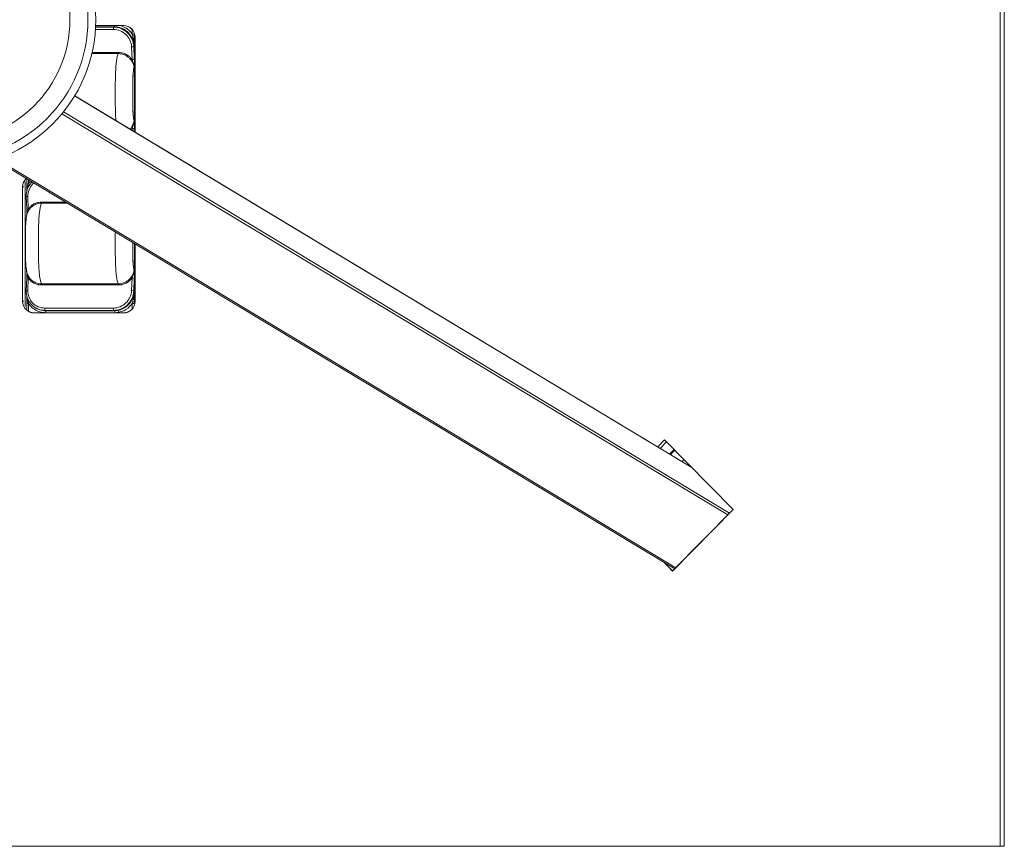
# Model space of a CAD drawing. Units: millimetres. Extents: x 0 to 1009, y 0 to 592.
# Drawn here: x 759 to 1009, y 97 to 307 of the extents above; entities that cross this region are included whole.
import ezdxf

# ---------------------------------------------------------------- set-up
doc = ezdxf.new("R2010")
doc.units = ezdxf.units.MM
doc.linetypes.add('Ciągła', pattern=[0])
doc.layers.add('Widoczne (ISO)', color=7, linetype='Ciągła', lineweight=50)
doc.layers.add('Widoczne wąskie (ISO)', color=7, linetype='Ciągła', lineweight=35)

msp = doc.modelspace()

# ---------------------------------------------------------------- linework, layer by layer
at = {"layer": 'Widoczne (ISO)', "lineweight": 0}
for p, q in [((1008.04, 97.48), (1008.04, 517.48)), ((1008.04, 97.47), (1008.04, 517.47)), ((1009.09, 97.48), (1009.09, 517.48)), ((778.43, 305.98), (785.48, 305.98)), ((778.43, 305.97), (785.47, 305.97)), ((788.42, 302.97), (788.42, 278.89)), ((788.43, 302.98), (788.43, 278.88)), ((773.09, 288.13), (929.74, 193.73)), ((752.88, 271.91), (925.41, 167.95)), ((759.86, 235.97), (759.86, 264.97)), ((759.87, 235.98), (759.87, 264.98)), ((760.95, 265.8), (760.95, 267.05)), ((760.91, 259.43), (760.8, 262.64)), ((788.42, 250.5), (788.42, 235.97)), ((788.43, 250.49), (788.43, 235.98)), ((760.8, 238.55), (760.91, 241.76)), ((760.95, 233.89), (760.95, 235.39)), ((785.47, 232.97), (762.82, 232.97)), ((785.48, 232.98), (762.83, 232.98)), ((763.36, 234.14), (763.22, 234.22)), ((921.09, 198.94), (922.86, 200.74)), ((921.09, 198.94), (922.85, 200.73)), ((923.37, 200.2), (921.74, 198.55)), ((923.37, 200.2), (921.74, 198.55)), ((922.85, 200.73), (940.27, 183.04)), ((922.86, 200.74), (940.28, 183.05)), ((925.24, 198.3), (924.09, 197.13)), ((924.31, 197), (925.41, 198.13)), ((940.27, 183.04), (924.88, 167.41)), ((940.28, 183.05), (924.89, 167.42)), ((924.88, 167.41), (922.8, 169.53)), ((924.89, 167.42), (922.84, 169.5)), ((925.4, 167.96), (925.41, 167.95)), ((594.42, 97.48), (1008.04, 97.48)), ((594.42, 97.47), (1008.04, 97.47)), ((1008.04, 97.48), (1009.09, 97.48)), ((1008.04, 97.47), (1009.08, 97.47)), ((1009.08, 97.47), (1009.08, 97.48))]:
    msp.add_line(p, q, dxfattribs=at)
for radius in [37.5, 35.5, 30.9]:
    msp.add_circle((740.96, 307.47), radius, dxfattribs=at)
for centre, major_axis, ratio, start_param, end_param in [((785.47, 302.97), (0, 3), 0.984808, 4.712389, 6.283185), ((785.48, 302.98), (0, 3), 0.984808, 4.712389, 6.283185), ((762.82, 264.97), (0, -3), 0.984808, 3.898664, 4.712389), ((762.83, 264.98), (0, -3), 0.984808, 3.902237, 4.712389), ((761.3, 262.66), (-0.5, -0.017), 0.205971, 6.279462, 6.283185), ((761.3, 238.54), (-0.5, 0.017), 0.205971, 0, 0.003724), ((762.82, 235.97), (0, -3), 0.984808, 4.712389, 6.283185), ((762.83, 235.98), (0, -3), 0.984808, 4.712389, 6.283185), ((785.47, 235.97), (0, -3), 0.984808, 0, 1.570796), ((785.48, 235.98), (0, -3), 0.984808, 0, 1.570796)]:
    msp.add_ellipse(centre, major_axis=major_axis, ratio=ratio, start_param=start_param, end_param=end_param, dxfattribs=at)
for points, knots in [([(760.8, 262.64), (760.78, 263.17), (760.85, 263.71), (761.16, 264.72), (761.4, 265.21), (761.88, 265.86), (762.06, 266.07), (762.26, 266.26)], [0, 0, 0, 0, 0.161717, 0.161717, 0.3262329, 0.3262329, 0.4109669, 0.4109669, 0.4109669, 0.4109669]), ([(760.66, 255.5), (760.7, 256.21), (760.75, 256.88), (760.92, 257.76), (760.97, 257.99), (761.05, 258.22)], [0, 0, 0, 0, 0.221371, 0.221371, 0.2984536, 0.2984536, 0.2984536, 0.2984536]), ([(760.89, 257.62), (760.89, 257.66), (760.9, 257.71), (760.91, 257.98), (760.91, 258.2), (760.92, 258.76), (760.92, 259.1), (760.91, 259.42)], [0.0228476, 0.0228476, 0.0228476, 0.0228476, 0.0381683, 0.0381683, 0.1052468, 0.1052468, 0.2051718, 0.2051718, 0.2051718, 0.2051718]), ([(760.66, 245.68), (760.65, 245.79), (760.65, 245.89), (760.64, 246), (760.64, 246.02), (760.64, 246.04), (760.64, 246.06), (760.63, 246.35), (760.62, 246.65), (760.61, 246.95), (760.61, 247.26), (760.6, 247.57), (760.6, 247.89), (760.6, 248.18), (760.6, 248.47), (760.59, 248.77), (760.59, 248.78), (760.59, 248.79), (760.59, 248.8), (760.59, 249.1), (760.59, 249.4), (760.59, 249.7), (760.59, 249.99), (760.59, 250.29), (760.59, 250.59), (760.59, 250.59), (760.59, 250.59), (760.59, 250.6), (760.59, 250.9), (760.59, 251.2), (760.59, 251.5), (760.59, 251.8), (760.59, 252.09), (760.59, 252.39), (760.59, 252.4), (760.59, 252.41), (760.59, 252.42), (760.6, 252.71), (760.6, 253.01), (760.6, 253.3), (760.6, 253.62), (760.61, 253.93), (760.61, 254.23), (760.61, 254.23), (760.61, 254.23), (760.61, 254.24), (760.62, 254.39), (760.62, 254.55), (760.63, 254.71), (760.63, 254.85), (760.64, 254.99), (760.64, 255.12), (760.64, 255.15), (760.64, 255.17), (760.64, 255.19), (760.65, 255.3), (760.65, 255.4), (760.66, 255.5)], [0.002346197, 0.002346197, 0.002346197, 0.002346197, 0.002672949, 0.002672949, 0.002672949, 0.002735741, 0.002735741, 0.002735741, 0.003647655, 0.003647655, 0.003647655, 0.004592084, 0.004592084, 0.004592084, 0.005471482, 0.005471482, 0.005471482, 0.005500939, 0.005500939, 0.005500939, 0.00640059, 0.00640059, 0.00640059, 0.007295309, 0.007295309, 0.007295309, 0.00729913, 0.00729913, 0.00729913, 0.008197522, 0.008197522, 0.008197522, 0.009096833, 0.009096833, 0.009096833, 0.009119137, 0.009119137, 0.009119137, 0.010006648, 0.010006648, 0.010006648, 0.010942964, 0.010942964, 0.010942964, 0.01094378, 0.01094378, 0.01094378, 0.011427785, 0.011427785, 0.011427785, 0.011854878, 0.011854878, 0.011854878, 0.011927586, 0.011927586, 0.011927586, 0.012248249, 0.012248249, 0.012248249, 0.012248249]), ([(761.05, 242.96), (760.94, 243.3), (760.87, 243.65), (760.74, 244.52), (760.69, 245.09), (760.66, 245.68)], [0, 0, 0, 0, 0.1155688, 0.1155688, 0.2989154, 0.2989154, 0.2989154, 0.2989154]), ([(760.91, 241.77), (760.92, 242), (760.92, 242.24), (760.92, 242.79), (760.91, 243.11), (760.9, 243.47), (760.89, 243.52), (760.89, 243.57)], [0.000333, 0.000333, 0.000333, 0.000333, 0.0718214, 0.0718214, 0.1660852, 0.1660852, 0.1823503, 0.1823503, 0.1823503, 0.1823503]), ([(763.22, 234.22), (762.77, 234.48), (762.35, 234.81), (761.65, 235.59), (761.37, 236.05), (760.96, 237.03), (760.84, 237.56), (760.8, 238.24), (760.8, 238.4), (760.8, 238.55)], [0, 0, 0, 0, 0.1617067, 0.1617067, 0.3239196, 0.3239196, 0.4873853, 0.4873853, 0.5346095, 0.5346095, 0.5346095, 0.5346095])]:
    msp.add_open_spline(points, degree=3, knots=knots, dxfattribs=at)
for points in [[(760.92, 264.73), (760.93, 264.94), (760.94, 265.14), (760.94, 265.35)], [(760.94, 265.35), (760.95, 265.5), (760.95, 265.65), (760.95, 265.8)], [(760.9, 263.77), (760.9, 264.1), (760.91, 264.42), (760.92, 264.73)], [(760.92, 236.46), (760.91, 236.78), (760.9, 237.1), (760.9, 237.42)], [(760.94, 235.85), (760.94, 236.06), (760.93, 236.26), (760.92, 236.46)], [(760.95, 235.39), (760.95, 235.55), (760.95, 235.7), (760.94, 235.85)]]:
    msp.add_open_spline(points, degree=3, dxfattribs=at)
at = {"layer": 'Widoczne wąskie (ISO)', "lineweight": 0}
for p, q in [((778.38, 304.98), (782.92, 304.98)), ((778.41, 305.67), (783.18, 305.67)), ((783, 305.59), (778.41, 305.59)), ((783.18, 305.67), (783, 305.59)), ((787.71, 303.8), (787.71, 304.93)), ((788.28, 303.8), (787.71, 303.8)), ((788.28, 303.89), (788.28, 303.8)), ((788.28, 303.34), (788.28, 278.97)), ((787.53, 300.56), (787.66, 297.35)), ((788.1, 300.66), (788.19, 300.7)), ((788.23, 297.45), (788.1, 300.66)), ((777.45, 298.84), (784.15, 298.84)), ((784.17, 299.13), (777.52, 299.13)), ((773.08, 288.11), (929.79, 193.68)), ((769.83, 283.54), (938.91, 181.66)), ((939.35, 182.11), (770.22, 284.02)), ((787.66, 279.86), (787.64, 279.36)), ((788.2, 279.02), (788.23, 279.75)), ((925.68, 168.22), (753.34, 272.07)), ((760.21, 264.98), (759.87, 264.98)), ((760.54, 234.59), (760.54, 266.36)), ((761.36, 265.8), (760.95, 265.8)), ((761.36, 265.8), (761.36, 266.8)), ((761.32, 259.34), (761.22, 262.56)), ((764.65, 260.84), (771.27, 260.84)), ((770.79, 261.12), (764.67, 261.12)), ((788.28, 250.59), (788.28, 235.86)), ((761.22, 238.64), (761.32, 241.85)), ((784.15, 240.36), (764.65, 240.36)), ((764.67, 240.07), (784.17, 240.07)), ((787.66, 241.85), (787.53, 238.64)), ((788.1, 238.54), (788.23, 241.75)), ((788.19, 238.5), (788.1, 238.54)), ((760.21, 235.98), (759.87, 235.98)), ((761.36, 235.39), (760.95, 235.39)), ((761.36, 233.48), (761.36, 235.39)), ((787.71, 235.39), (787.71, 234.01)), ((787.71, 235.39), (788.28, 235.39)), ((788.28, 235.04), (788.28, 235.39)), ((763.6, 234.03), (763.6, 234.03)), ((782.92, 234.21), (765.49, 234.21)), ((765.57, 233.61), (783, 233.61)), ((765.72, 233.53), (765.57, 233.61)), ((783.18, 233.53), (765.72, 233.53)), ((765.8, 233.03), (783.26, 233.03)), ((783, 233.61), (783.18, 233.53)), ((927.79, 195.72), (927.29, 195.21))]:
    msp.add_line(p, q, dxfattribs=at)
for centre, major_axis, ratio, start_param, end_param in [((783, 305.09), (0, 0.5), 0.173648, 0.087266, 1.570796), ((783, 305.09), (0, -0.5), 0.173648, 4.712389, 4.922438), ((783.18, 306.17), (0, -0.5), 0.173648, 0.087266, 1.156994), ((788.1, 302.94), (-0.457, -0.203), 0.071561, 0.211208, 1.156884), ((787.79, 303.34), (0.5, -0.013), 0.12976, 0.193644, 1.52732), ((787.76, 302.71), (0.499, -0.026), 0.254829, 0.198627, 1.235679), ((787.61, 300.66), (0.5, 0.02), 0.204707, 4.533265, 6.086992), ((784.13, 299.08), (0, -0.25), 0.173648, 0.350334, 1.570796), ((784.13, 299.08), (0, 0.25), 0.173648, 4.712389, 4.922438), ((787.74, 297.45), (0.5, 0.02), 0.204707, 4.533265, 6.086992), ((787.69, 295.31), (0.474, -0.16), 0.854094, 0.375628, 0.507179), ((787.69, 281.9), (0.474, 0.158), 0.851961, 5.778776, 5.910182), ((787.74, 279.75), (0.5, -0.02), 0.204707, 0.196193, 1.74992), ((761.44, 265.34), (-0.5, 0.01), 0.130561, 5.108132, 6.285516), ((761.3, 262.66), (-0.5, -0.017), 0.205971, 0, 1.393176), ((761.42, 264.71), (-0.5, 0.021), 0.256402, 5.408747, 6.284092), ((760.79, 264.94), (-0.457, 0.203), 0.071561, 3.585193, 3.979883), ((764.63, 261.07), (0, -0.25), 0.173648, 0.352753, 1.780846), ((761.41, 259.44), (-0.5, -0.017), 0.205971, 0, 1.393176), ((787.69, 243.89), (0.474, 0.16), 0.854094, 5.776006, 5.907557), ((761.41, 241.75), (-0.5, 0.017), 0.205971, 4.89001, 6.283185), ((764.63, 240.12), (0, 0.25), 0.173648, 4.502339, 5.932852), ((784.13, 240.12), (0, 0.25), 0.173648, 4.502339, 5.932852), ((787.74, 241.75), (0.5, -0.02), 0.204707, 0.196193, 1.74992), ((761.3, 238.54), (-0.5, 0.017), 0.205971, 4.89001, 6.283185), ((787.61, 238.54), (0.5, -0.02), 0.204707, 0.196193, 1.74992), ((761.42, 236.48), (-0.5, -0.021), 0.256402, 6.282278, 7.157624), ((761.44, 235.86), (-0.5, -0.01), 0.130561, 6.280855, 7.458176), ((760.79, 236.26), (-0.457, -0.203), 0.071561, 2.303303, 2.696155), ((783.17, 238.55), (-0.43, 5.01), 0.980515, 3.253495, 4.200728), ((788.1, 236.26), (-0.457, 0.203), 0.071561, 5.126301, 6.071977), ((787.79, 235.86), (0.5, 0.013), 0.12976, 4.755855, 6.089541), ((787.76, 236.48), (0.499, 0.026), 0.254829, 5.047506, 6.084558), ((765.58, 234.11), (0, -0.5), 0.173648, 4.502339, 6.195919), ((765.72, 233.03), (0, 0.5), 0.173648, 4.712389, 6.195919), ((783, 234.11), (0, -0.5), 0.173648, 4.502339, 6.195919), ((783.18, 238.5), (0.25, -4.97), 0.98507, 6.233376, 6.430466), ((783.18, 233.03), (0, 0.5), 0.173648, 4.712389, 6.195919), ((783.26, 238.51), (0, -5.48), 0.984808, 0.00007, 0.196842), ((784.23, 233.13), (-0.099, 0.49), 0.170292, 4.677903, 6.159722)]:
    msp.add_ellipse(centre, major_axis=major_axis, ratio=ratio, start_param=start_param, end_param=end_param, dxfattribs=at)
for points, knots in [([(782.92, 304.98), (783.5, 304.98), (784.08, 304.87), (784.63, 304.65), (785.17, 304.42), (785.68, 304.1), (786.1, 303.69), (786.53, 303.28), (786.88, 302.79), (787.12, 302.25), (787.36, 301.71), (787.5, 301.14), (787.53, 300.56)], [0.139966, 0.139966, 0.139966, 0.139966, 0.532285, 0.532285, 0.532285, 0.924604, 0.924604, 0.924604, 1.316922, 1.316922, 1.316922, 1.709241, 1.709241, 1.709241, 1.709241]), ([(788.1, 300.66), (788.08, 301.3), (787.92, 301.95), (787.66, 302.54), (787.39, 303.14), (787, 303.69), (786.53, 304.14), (786.06, 304.6), (785.5, 304.96), (784.89, 305.21), (784.29, 305.46), (783.64, 305.59), (783, 305.59)], [4.573944, 4.573944, 4.573944, 4.573944, 4.966263, 4.966263, 4.966263, 5.358582, 5.358582, 5.358582, 5.750901, 5.750901, 5.750901, 6.143219, 6.143219, 6.143219, 6.143219]), ([(783.18, 305.67), (783.65, 305.67), (784.12, 305.6), (784.57, 305.47), (785.02, 305.33), (785.45, 305.13), (785.85, 304.87), (786.24, 304.61), (786.6, 304.3), (786.91, 303.94), (787.21, 303.57), (787.47, 303.17), (787.66, 302.73)], [2.945425, 2.945425, 2.945425, 2.945425, 3.231275, 3.231275, 3.231275, 3.517125, 3.517125, 3.517125, 3.802975, 3.802975, 3.802975, 4.088825, 4.088825, 4.088825, 4.088825]), ([(787.71, 303.8), (787.6, 303.96), (787.48, 304.11), (787.36, 304.26), (787.03, 304.65), (786.63, 305), (786.19, 305.29), (785.76, 305.58), (785.28, 305.8), (784.79, 305.95), (784.77, 305.95), (784.74, 305.96), (784.71, 305.97)], [2.3753297, 2.3753297, 2.3753297, 2.3753297, 2.4830437, 2.4830437, 2.4830437, 2.7676985, 2.7676985, 2.7676985, 3.0488285, 3.0488285, 3.0488285, 3.0638605, 3.0638605, 3.0638605, 3.0638605]), ([(787.66, 302.73), (787.73, 302.57), (787.8, 302.4), (787.86, 302.23), (787.92, 302.07), (787.97, 301.9), (788.02, 301.72), (788.02, 301.72), (788.02, 301.72), (788.02, 301.72), (788.07, 301.55), (788.1, 301.38), (788.13, 301.21), (788.14, 301.13), (788.16, 301.04), (788.17, 300.96), (788.18, 300.87), (788.18, 300.78), (788.19, 300.7)], [0, 0, 0, 0, 0.000536284, 0.000536284, 0.000536284, 0.001073563, 0.001073563, 0.001073563, 0.001075392, 0.001075392, 0.001075392, 0.001613088, 0.001613088, 0.001613088, 0.001881936, 0.001881936, 0.001881936, 0.002150784, 0.002150784, 0.002150784, 0.002150784]), ([(787.93, 302.83), (787.97, 302.65), (788.01, 302.48), (788.07, 302.12), (788.09, 301.95), (788.16, 301.41), (788.18, 301.06), (788.19, 300.7)], [0, 0, 0, 0, 0.000536071, 0.000536071, 0.001072143, 0.001072143, 0.002144286, 0.002144286, 0.002144286, 0.002144286]), ([(788.19, 300.7), (788.2, 301.04), (788.21, 301.37), (788.22, 301.71), (788.22, 301.88), (788.23, 302.05), (788.23, 302.21), (788.23, 302.21), (788.23, 302.21), (788.23, 302.21), (788.24, 302.38), (788.24, 302.55), (788.25, 302.71)], [-0.000013791, -0.000013791, -0.000013791, -0.000013791, 0.001007169, 0.001007169, 0.001007169, 0.001517662, 0.001517662, 0.001517662, 0.00151768, 0.00151768, 0.00151768, 0.00202817, 0.00202817, 0.00202817, 0.00202817]), ([(784.15, 298.84), (783.79, 298.09), (783.44, 295.15), (783.39, 290.4), (783.39, 286.8), (783.42, 283.84), (783.51, 282.26), (783.55, 281.82)], [-0.8381818, -0.8381818, -0.8381818, -0.8381818, -0.6064555, -0.4814555, -0.3564555, -0.2314555, -0.1815426, -0.1815426, -0.1815426, -0.1815426]), ([(784.15, 298.84), (784.39, 298.84), (784.62, 298.82), (785.09, 298.73), (785.33, 298.67), (785.78, 298.5), (786, 298.39), (786.41, 298.15), (786.61, 298), (786.98, 297.68), (787.15, 297.51), (787.45, 297.14), (787.59, 296.93), (787.82, 296.51), (787.92, 296.29), (788.07, 295.84), (788.13, 295.6), (788.17, 295.37)], [0, 0, 0, 0, 0.000722937, 0.000722937, 0.001445874, 0.001445874, 0.002168811, 0.002168811, 0.002891748, 0.002891748, 0.003614685, 0.003614685, 0.004337622, 0.004337622, 0.005060559, 0.005060559, 0.005783496, 0.005783496, 0.005783496, 0.005783496]), ([(787.66, 297.35), (787.62, 297.4), (787.58, 297.45), (787.54, 297.5), (787.37, 297.7), (787.2, 297.89), (787, 298.06), (786.99, 298.07), (786.98, 298.08), (786.97, 298.09), (786.9, 298.14), (786.83, 298.2), (786.77, 298.25), (786.7, 298.3), (786.63, 298.35), (786.56, 298.4), (786.5, 298.44), (786.44, 298.48), (786.37, 298.51), (786.29, 298.56), (786.21, 298.61), (786.12, 298.65), (785.98, 298.73), (785.83, 298.79), (785.68, 298.85), (785.51, 298.91), (785.34, 298.97), (785.17, 299.01), (785.09, 299.03), (785.01, 299.04), (784.94, 299.06), (784.68, 299.1), (784.43, 299.13), (784.17, 299.13)], [0.001073062, 0.001073062, 0.001073062, 0.001073062, 0.001271198, 0.001271198, 0.001271198, 0.002050385, 0.002050385, 0.002050385, 0.002096524, 0.002096524, 0.002096524, 0.002352389, 0.002352389, 0.002352389, 0.002608255, 0.002608255, 0.002608255, 0.002829452, 0.002829452, 0.002829452, 0.003119986, 0.003119986, 0.003119986, 0.00360817, 0.00360817, 0.00360817, 0.004143448, 0.004143448, 0.004143448, 0.004387775, 0.004387775, 0.004387775, 0.00516691, 0.00516691, 0.00516691, 0.00516691]), ([(788.18, 295.31), (788.18, 295.32), (788.19, 295.34), (788.19, 295.36), (788.19, 295.38), (788.2, 295.4), (788.2, 295.42), (788.2, 295.46), (788.2, 295.5), (788.21, 295.54), (788.21, 295.63), (788.22, 295.72), (788.22, 295.81), (788.23, 295.99), (788.23, 296.17), (788.24, 296.35), (788.24, 296.54), (788.24, 296.72), (788.24, 296.9), (788.24, 297.08), (788.24, 297.27), (788.23, 297.45)], [0, 0, 0, 0, 0.000069374, 0.000069374, 0.000069374, 0.000138747, 0.000138747, 0.000138747, 0.000277495, 0.000277495, 0.000277495, 0.000554989, 0.000554989, 0.000554989, 0.001109978, 0.001109978, 0.001109978, 0.001664967, 0.001664967, 0.001664967, 0.002219957, 0.002219957, 0.002219957, 0.002219957]), ([(787.66, 297.35), (787.73, 297.17), (787.8, 296.99), (787.87, 296.8), (787.91, 296.67), (787.95, 296.54), (787.99, 296.41), (787.99, 296.4), (787.99, 296.39), (788, 296.38), (788.02, 296.28), (788.05, 296.18), (788.07, 296.08), (788.08, 296.01), (788.1, 295.94), (788.11, 295.88), (788.12, 295.79), (788.14, 295.71), (788.15, 295.62), (788.15, 295.58), (788.16, 295.54), (788.16, 295.49), (788.16, 295.47), (788.17, 295.45), (788.17, 295.43), (788.17, 295.41), (788.17, 295.39), (788.17, 295.37)], [0, 0, 0, 0, 0.000584456, 0.000584456, 0.000584456, 0.000999724, 0.000999724, 0.000999724, 0.001031541, 0.001031541, 0.001031541, 0.001342221, 0.001342221, 0.001342221, 0.001547311, 0.001547311, 0.001547311, 0.001805196, 0.001805196, 0.001805196, 0.001934139, 0.001934139, 0.001934139, 0.00199861, 0.00199861, 0.00199861, 0.002063081, 0.002063081, 0.002063081, 0.002063081]), ([(788.17, 295.37), (788.15, 295.32), (788.14, 295.27), (788.12, 295.21), (788.11, 295.15), (788.09, 295.09), (788.08, 295.02), (788.07, 294.94), (788.05, 294.86), (788.04, 294.77), (788.03, 294.72), (788.02, 294.66), (788.01, 294.6), (787.99, 294.46), (787.98, 294.31), (787.96, 294.15), (787.95, 294.1), (787.95, 294.05), (787.94, 294), (787.93, 293.9), (787.93, 293.79), (787.92, 293.68), (787.91, 293.53), (787.9, 293.37), (787.89, 293.2), (787.89, 293.18), (787.89, 293.16), (787.88, 293.14), (787.87, 292.85), (787.86, 292.55), (787.85, 292.25), (787.84, 291.94), (787.84, 291.62), (787.83, 291.31), (787.83, 291.02), (787.83, 290.72), (787.83, 290.43), (787.83, 290.42), (787.83, 290.41), (787.83, 290.4), (787.82, 290.1), (787.82, 289.8), (787.82, 289.5), (787.82, 289.2), (787.82, 288.9), (787.82, 288.61), (787.82, 288.6), (787.82, 288.6), (787.82, 288.6), (787.82, 288.3), (787.82, 288), (787.82, 287.7), (787.82, 287.4), (787.82, 287.1), (787.83, 286.8), (787.83, 286.8), (787.83, 286.79), (787.83, 286.78), (787.83, 286.48), (787.83, 286.19), (787.83, 285.89), (787.84, 285.58), (787.84, 285.27), (787.85, 284.96), (787.85, 284.96), (787.85, 284.96), (787.85, 284.96), (787.86, 284.8), (787.86, 284.64), (787.87, 284.49), (787.87, 284.35), (787.88, 284.21), (787.88, 284.07), (787.89, 284.05), (787.89, 284.03), (787.89, 284), (787.9, 283.84), (787.91, 283.68), (787.92, 283.52), (787.93, 283.41), (787.93, 283.31), (787.94, 283.21), (787.95, 283.16), (787.95, 283.1), (787.96, 283.04), (787.98, 282.89), (787.99, 282.74), (788.01, 282.59), (788.02, 282.54), (788.03, 282.49), (788.04, 282.44), (788.05, 282.34), (788.07, 282.26), (788.08, 282.18), (788.1, 282.11), (788.11, 282.05), (788.13, 281.99), (788.14, 281.94), (788.16, 281.89), (788.17, 281.84)], [0, 0, 0, 0, 0.00028703, 0.00028703, 0.00028703, 0.0005753, 0.0005753, 0.0005753, 0.00091191, 0.00091191, 0.00091191, 0.00112223, 0.00112223, 0.00112223, 0.0016525, 0.0016525, 0.0016525, 0.00182383, 0.00182383, 0.00182383, 0.00216683, 0.00216683, 0.00216683, 0.00267295, 0.00267295, 0.00267295, 0.00273574, 0.00273574, 0.00273574, 0.00364765, 0.00364765, 0.00364765, 0.00459208, 0.00459208, 0.00459208, 0.00547148, 0.00547148, 0.00547148, 0.00550094, 0.00550094, 0.00550094, 0.00640059, 0.00640059, 0.00640059, 0.00729531, 0.00729531, 0.00729531, 0.00729913, 0.00729913, 0.00729913, 0.00819752, 0.00819752, 0.00819752, 0.00909683, 0.00909683, 0.00909683, 0.00911914, 0.00911914, 0.00911914, 0.01000665, 0.01000665, 0.01000665, 0.01094296, 0.01094296, 0.01094296, 0.01094378, 0.01094378, 0.01094378, 0.01142778, 0.01142778, 0.01142778, 0.01185488, 0.01185488, 0.01185488, 0.01192759, 0.01192759, 0.01192759, 0.01243883, 0.01243883, 0.01243883, 0.01276679, 0.01276679, 0.01276679, 0.01295483, 0.01295483, 0.01295483, 0.0134821, 0.0134821, 0.0134821, 0.01367871, 0.01367871, 0.01367871, 0.01402831, 0.01402831, 0.01402831, 0.01431627, 0.01431627, 0.01431627, 0.01459062, 0.01459062, 0.01459062, 0.01459062]), ([(788.18, 281.9), (788.13, 282.05), (788.09, 282.26), (788.02, 282.73), (787.99, 282.99), (787.94, 283.55), (787.92, 283.83), (787.89, 284.41), (787.88, 284.71), (787.86, 285.6), (787.85, 286.2), (787.85, 287.4), (787.84, 288), (787.84, 289.21), (787.85, 289.81), (787.85, 291.01), (787.86, 291.61), (787.88, 292.51), (787.89, 292.8), (787.92, 293.38), (787.94, 293.67), (787.99, 294.22), (788.02, 294.48), (788.07, 294.83), (788.09, 294.94), (788.13, 295.14), (788.16, 295.23), (788.18, 295.31)], [0, 0, 0, 0, 0.00090199, 0.00090199, 0.00180397, 0.00180397, 0.00270596, 0.00270596, 0.00360794, 0.00360794, 0.00541192, 0.00541192, 0.00721589, 0.00721589, 0.00901986, 0.00901986, 0.01082383, 0.01082383, 0.01172582, 0.01172582, 0.0126278, 0.0126278, 0.01352979, 0.01352979, 0.01398078, 0.01398078, 0.01443177, 0.01443177, 0.01443177, 0.01443177]), ([(788.17, 281.84), (788.13, 281.6), (788.07, 281.37), (787.92, 280.91), (787.82, 280.69), (787.59, 280.27), (787.45, 280.07), (787.24, 279.81), (787.18, 279.74), (787.12, 279.67)], [0.000035747, 0.000035747, 0.000035747, 0.000035747, 0.000767871, 0.000767871, 0.001499996, 0.001499996, 0.00223212, 0.00223212, 0.002511649, 0.002511649, 0.002511649, 0.002511649]), ([(788.17, 281.84), (788.17, 281.82), (788.17, 281.8), (788.17, 281.78), (788.17, 281.76), (788.16, 281.73), (788.16, 281.71), (788.16, 281.67), (788.15, 281.63), (788.15, 281.59), (788.14, 281.5), (788.12, 281.42), (788.11, 281.33), (788.1, 281.26), (788.08, 281.2), (788.07, 281.13), (788.05, 281.03), (788.02, 280.93), (788, 280.83), (787.99, 280.82), (787.99, 280.81), (787.99, 280.8), (787.95, 280.66), (787.91, 280.53), (787.87, 280.4), (787.81, 280.22), (787.73, 280.04), (787.66, 279.86)], [0, 0, 0, 0, 0.000065036, 0.000065036, 0.000065036, 0.000130073, 0.000130073, 0.000130073, 0.000260146, 0.000260146, 0.000260146, 0.000520291, 0.000520291, 0.000520291, 0.000726782, 0.000726782, 0.000726782, 0.001040583, 0.001040583, 0.001040583, 0.001073955, 0.001073955, 0.001073955, 0.001490158, 0.001490158, 0.001490158, 0.002081166, 0.002081166, 0.002081166, 0.002081166]), ([(788.23, 279.75), (788.24, 279.94), (788.24, 280.12), (788.24, 280.48), (788.24, 280.67), (788.23, 281.03), (788.23, 281.22), (788.22, 281.48), (788.21, 281.57), (788.2, 281.71), (788.2, 281.75), (788.19, 281.83), (788.19, 281.87), (788.18, 281.9)], [0, 0, 0, 0, 0.000547941, 0.000547941, 0.001095882, 0.001095882, 0.001643824, 0.001643824, 0.001917794, 0.001917794, 0.00205478, 0.00205478, 0.002191765, 0.002191765, 0.002191765, 0.002191765]), ([(787.38, 279.52), (787.43, 279.58), (787.49, 279.64), (787.54, 279.7), (787.58, 279.75), (787.62, 279.81), (787.66, 279.86)], [0.0036165695, 0.0036165695, 0.0036165695, 0.0036165695, 0.0038634329, 0.0038634329, 0.0038634329, 0.0040584509, 0.0040584509, 0.0040584509, 0.0040584509]), ([(761.22, 262.56), (761.2, 263.14), (761.29, 263.71), (761.5, 264.25), (761.7, 264.79), (762.01, 265.28), (762.41, 265.69), (762.51, 265.79), (762.61, 265.89), (762.72, 265.98)], [1.4323514, 1.4323514, 1.4323514, 1.4323514, 1.8246702, 1.8246702, 1.8246702, 2.216989, 2.216989, 2.216989, 2.3168066, 2.3168066, 2.3168066, 2.3168066]), ([(760.95, 264.02), (760.96, 264.12), (760.98, 264.21), (761.02, 264.48), (761.06, 264.65), (761.11, 264.83)], [0.0013179303, 0.0013179303, 0.0013179303, 0.0013179303, 0.001599587, 0.001599587, 0.002137637, 0.002137637, 0.002137637, 0.002137637]), ([(761.05, 258.22), (761.1, 258.39), (761.17, 258.55), (761.34, 258.93), (761.47, 259.13), (761.74, 259.5), (761.9, 259.68), (762.24, 260), (762.43, 260.14), (762.83, 260.39), (763.04, 260.49), (763.48, 260.66), (763.71, 260.73), (764.17, 260.81), (764.41, 260.84), (764.65, 260.84)], [0.000945442, 0.000945442, 0.000945442, 0.000945442, 0.001499996, 0.001499996, 0.00223212, 0.00223212, 0.002964244, 0.002964244, 0.003696368, 0.003696368, 0.004428492, 0.004428492, 0.005160617, 0.005160617, 0.005892741, 0.005892741, 0.005892741, 0.005892741]), ([(764.67, 261.12), (764.42, 261.12), (764.16, 261.1), (763.92, 261.05), (763.84, 261.04), (763.76, 261.02), (763.69, 261), (763.52, 260.96), (763.35, 260.91), (763.19, 260.84), (763.04, 260.79), (762.9, 260.72), (762.76, 260.65), (762.68, 260.6), (762.6, 260.56), (762.52, 260.51), (762.46, 260.47), (762.4, 260.43), (762.34, 260.39), (762.28, 260.34), (762.21, 260.29), (762.15, 260.24), (762.08, 260.19), (762.02, 260.14), (761.96, 260.08), (761.95, 260.07), (761.94, 260.06), (761.92, 260.05), (761.74, 259.88), (761.58, 259.69), (761.43, 259.49), (761.39, 259.44), (761.36, 259.39), (761.32, 259.34)], [0, 0, 0, 0, 0.000772679, 0.000772679, 0.000772679, 0.001014613, 0.001014613, 0.001014613, 0.001545826, 0.001545826, 0.001545826, 0.002029225, 0.002029225, 0.002029225, 0.00231809, 0.00231809, 0.00231809, 0.002536532, 0.002536532, 0.002536532, 0.002790185, 0.002790185, 0.002790185, 0.003043838, 0.003043838, 0.003043838, 0.003090702, 0.003090702, 0.003090702, 0.003863433, 0.003863433, 0.003863433, 0.004058451, 0.004058451, 0.004058451, 0.004058451]), ([(764.65, 260.84), (764.41, 260.34), (764.23, 259.31), (764.11, 258.06), (764.04, 257.42), (764, 256.73), (763.97, 256.03), (763.92, 254.85), (763.91, 253.63), (763.9, 252.42), (763.89, 251.21), (763.89, 249.99), (763.9, 248.78), (763.91, 247.57), (763.92, 246.35), (763.97, 245.17), (764.03, 243.82), (764.14, 242.53), (764.32, 241.56), (764.41, 241.03), (764.52, 240.62), (764.65, 240.36)], [0.00021599, 0.00021599, 0.00021599, 0.00021599, 0.00450643, 0.00450643, 0.00450643, 0.00671614, 0.00671614, 0.00671614, 0.010396, 0.010396, 0.010396, 0.01406076, 0.01406076, 0.01406076, 0.01773491, 0.01773491, 0.01773491, 0.0219755, 0.0219755, 0.0219755, 0.0242604, 0.0242604, 0.0242604, 0.0242604]), ([(760.91, 257.72), (760.92, 257.77), (760.93, 257.81), (760.93, 257.86), (760.93, 257.86), (760.93, 257.86), (760.93, 257.87), (760.96, 258.04), (760.99, 258.2), (761.03, 258.37), (761.03, 258.38), (761.03, 258.38), (761.04, 258.39), (761.07, 258.56), (761.12, 258.72), (761.17, 258.89), (761.22, 259.04), (761.27, 259.19), (761.32, 259.34)], [0.000366624, 0.000366624, 0.000366624, 0.000366624, 0.000504739, 0.000504739, 0.000504739, 0.000514981, 0.000514981, 0.000514981, 0.001029963, 0.001029963, 0.001029963, 0.001049167, 0.001049167, 0.001049167, 0.001571779, 0.001571779, 0.001571779, 0.002059905, 0.002059905, 0.002059905, 0.002059905]), ([(784.15, 240.36), (783.79, 241.11), (783.44, 244.05), (783.39, 248.8), (783.39, 251.56), (783.4, 253.15), (783.41, 253.52)], [0.0807737, 0.0807737, 0.0807737, 0.0807737, 0.3125, 0.4375, 0.5625, 0.6003154, 0.6003154, 0.6003154, 0.6003154]), ([(787.82, 250.86), (787.82, 250.77), (787.82, 250.69), (787.82, 249.99), (787.82, 249.38), (787.83, 248.17), (787.84, 247.56), (787.86, 246.66), (787.87, 246.36), (787.9, 245.78), (787.92, 245.48), (787.97, 244.93), (788, 244.67), (788.06, 244.31), (788.08, 244.2), (788.12, 244), (788.14, 243.91), (788.17, 243.83)], [0.007031525, 0.007031525, 0.007031525, 0.007031525, 0.007293248, 0.007293248, 0.00911656, 0.00911656, 0.010939873, 0.010939873, 0.011851529, 0.011851529, 0.012763185, 0.012763185, 0.013674841, 0.013674841, 0.014130669, 0.014130669, 0.014586497, 0.014586497, 0.014586497, 0.014586497]), ([(788.18, 243.89), (788.13, 244.04), (788.09, 244.25), (788.02, 244.72), (787.99, 244.98), (787.94, 245.54), (787.92, 245.82), (787.89, 246.4), (787.88, 246.7), (787.86, 247.59), (787.85, 248.19), (787.85, 249.39), (787.84, 249.99), (787.84, 250.68), (787.84, 250.76), (787.84, 250.85)], [0, 0, 0, 0, 0.000901315, 0.000901315, 0.001802631, 0.001802631, 0.002703946, 0.002703946, 0.003605262, 0.003605262, 0.005407892, 0.005407892, 0.007210523, 0.007210523, 0.007459829, 0.007459829, 0.007459829, 0.007459829]), ([(761.32, 241.85), (761.26, 242.03), (761.2, 242.21), (761.14, 242.39), (761.1, 242.52), (761.07, 242.66), (761.04, 242.79), (761.04, 242.8), (761.03, 242.81), (761.03, 242.82), (761.01, 242.92), (760.99, 243.02), (760.97, 243.12), (760.96, 243.19), (760.94, 243.25), (760.93, 243.32), (760.93, 243.37), (760.92, 243.42), (760.91, 243.47)], [0, 0, 0, 0, 0.000582855, 0.000582855, 0.000582855, 0.000996486, 0.000996486, 0.000996486, 0.001028051, 0.001028051, 0.001028051, 0.001337557, 0.001337557, 0.001337557, 0.001542076, 0.001542076, 0.001542076, 0.001687503, 0.001687503, 0.001687503, 0.001687503]), ([(764.65, 240.36), (764.41, 240.36), (764.17, 240.38), (763.71, 240.46), (763.48, 240.53), (763.04, 240.7), (762.83, 240.81), (762.43, 241.05), (762.24, 241.2), (761.9, 241.51), (761.74, 241.69), (761.47, 242.06), (761.34, 242.26), (761.17, 242.63), (761.1, 242.79), (761.05, 242.96)], [0, 0, 0, 0, 0.000722937, 0.000722937, 0.001445874, 0.001445874, 0.002168811, 0.002168811, 0.002891748, 0.002891748, 0.003614685, 0.003614685, 0.004337622, 0.004337622, 0.004872373, 0.004872373, 0.004872373, 0.004872373]), ([(788.17, 243.83), (788.13, 243.59), (788.07, 243.36), (787.92, 242.9), (787.82, 242.69), (787.59, 242.26), (787.45, 242.06), (787.15, 241.69), (786.98, 241.51), (786.61, 241.2), (786.41, 241.05), (786, 240.81), (785.78, 240.7), (785.33, 240.53), (785.09, 240.46), (784.62, 240.38), (784.39, 240.36), (784.15, 240.36)], [0.000035733, 0.000035733, 0.000035733, 0.000035733, 0.000767491, 0.000767491, 0.001499248, 0.001499248, 0.002231006, 0.002231006, 0.002962764, 0.002962764, 0.003694521, 0.003694521, 0.004426279, 0.004426279, 0.005158036, 0.005158036, 0.005889794, 0.005889794, 0.005889794, 0.005889794]), ([(788.17, 243.83), (788.17, 243.81), (788.17, 243.79), (788.17, 243.77), (788.17, 243.75), (788.16, 243.73), (788.16, 243.7), (788.16, 243.66), (788.15, 243.62), (788.15, 243.58), (788.14, 243.49), (788.12, 243.41), (788.11, 243.32), (788.1, 243.25), (788.08, 243.19), (788.07, 243.12), (788.05, 243.02), (788.02, 242.92), (788, 242.82), (787.99, 242.81), (787.99, 242.8), (787.99, 242.79), (787.95, 242.66), (787.91, 242.52), (787.87, 242.39), (787.8, 242.21), (787.73, 242.03), (787.66, 241.85)], [0, 0, 0, 0, 0.000064981, 0.000064981, 0.000064981, 0.000129962, 0.000129962, 0.000129962, 0.000259924, 0.000259924, 0.000259924, 0.000519848, 0.000519848, 0.000519848, 0.000726684, 0.000726684, 0.000726684, 0.001039697, 0.001039697, 0.001039697, 0.001071619, 0.001071619, 0.001071619, 0.001489936, 0.001489936, 0.001489936, 0.002079394, 0.002079394, 0.002079394, 0.002079394]), ([(788.23, 241.75), (788.24, 241.93), (788.24, 242.11), (788.24, 242.48), (788.24, 242.66), (788.23, 243.03), (788.23, 243.21), (788.22, 243.48), (788.21, 243.57), (788.2, 243.7), (788.2, 243.74), (788.19, 243.82), (788.19, 243.87), (788.18, 243.89)], [0, 0, 0, 0, 0.000547452, 0.000547452, 0.001094905, 0.001094905, 0.001642357, 0.001642357, 0.001916084, 0.001916084, 0.002052947, 0.002052947, 0.00218981, 0.00218981, 0.00218981, 0.00218981]), ([(761.32, 241.85), (761.36, 241.8), (761.39, 241.75), (761.43, 241.7), (761.58, 241.5), (761.74, 241.31), (761.93, 241.14), (761.94, 241.13), (761.95, 241.12), (761.96, 241.11), (762.02, 241.05), (762.08, 241), (762.15, 240.95), (762.21, 240.9), (762.28, 240.85), (762.34, 240.8), (762.4, 240.76), (762.46, 240.72), (762.52, 240.68), (762.6, 240.63), (762.68, 240.59), (762.76, 240.54), (762.9, 240.47), (763.04, 240.4), (763.19, 240.35), (763.35, 240.28), (763.52, 240.23), (763.69, 240.19), (763.76, 240.17), (763.84, 240.15), (763.92, 240.14), (764.16, 240.09), (764.42, 240.07), (764.67, 240.07)], [0.001073062, 0.001073062, 0.001073062, 0.001073062, 0.001271198, 0.001271198, 0.001271198, 0.002050385, 0.002050385, 0.002050385, 0.002096524, 0.002096524, 0.002096524, 0.002352389, 0.002352389, 0.002352389, 0.002608255, 0.002608255, 0.002608255, 0.002829452, 0.002829452, 0.002829452, 0.003119986, 0.003119986, 0.003119986, 0.00360817, 0.00360817, 0.00360817, 0.004143448, 0.004143448, 0.004143448, 0.004387775, 0.004387775, 0.004387775, 0.00516691, 0.00516691, 0.00516691, 0.00516691]), ([(784.17, 240.07), (784.43, 240.07), (784.68, 240.09), (784.94, 240.14), (785.01, 240.15), (785.09, 240.17), (785.17, 240.19), (785.34, 240.23), (785.51, 240.28), (785.68, 240.35), (785.83, 240.4), (785.98, 240.47), (786.12, 240.54), (786.21, 240.59), (786.29, 240.63), (786.37, 240.68), (786.44, 240.72), (786.5, 240.76), (786.56, 240.8), (786.63, 240.85), (786.7, 240.9), (786.77, 240.95), (786.83, 241), (786.9, 241.05), (786.97, 241.11), (786.98, 241.12), (786.99, 241.13), (787, 241.14), (787.2, 241.31), (787.37, 241.5), (787.54, 241.7), (787.58, 241.75), (787.62, 241.8), (787.66, 241.85)], [0, 0, 0, 0, 0.000772286, 0.000772286, 0.000772286, 0.001014466, 0.001014466, 0.001014466, 0.001545038, 0.001545038, 0.001545038, 0.002028931, 0.002028931, 0.002028931, 0.002316911, 0.002316911, 0.002316911, 0.002536164, 0.002536164, 0.002536164, 0.00278978, 0.00278978, 0.00278978, 0.003043397, 0.003043397, 0.003043397, 0.003089129, 0.003089129, 0.003089129, 0.003861467, 0.003861467, 0.003861467, 0.004057862, 0.004057862, 0.004057862, 0.004057862]), ([(765.49, 234.21), (764.91, 234.21), (764.34, 234.33), (763.81, 234.55), (763.28, 234.77), (762.8, 235.1), (762.41, 235.51), (762.01, 235.92), (761.7, 236.41), (761.5, 236.95), (761.29, 237.48), (761.2, 238.06), (761.22, 238.64)], [0.139966, 0.139966, 0.139966, 0.139966, 0.532285, 0.532285, 0.532285, 0.924604, 0.924604, 0.924604, 1.316922, 1.316922, 1.316922, 1.709241, 1.709241, 1.709241, 1.709241]), ([(787.53, 238.64), (787.5, 238.06), (787.36, 237.48), (787.12, 236.95), (786.88, 236.41), (786.53, 235.92), (786.1, 235.51), (785.68, 235.1), (785.17, 234.77), (784.63, 234.55), (784.08, 234.33), (783.5, 234.21), (782.92, 234.21)], [1.432351, 1.432351, 1.432351, 1.432351, 1.82467, 1.82467, 1.82467, 2.216989, 2.216989, 2.216989, 2.609308, 2.609308, 2.609308, 3.001627, 3.001627, 3.001627, 3.001627]), ([(783, 233.61), (783.64, 233.61), (784.29, 233.74), (784.89, 233.99), (785.5, 234.23), (786.06, 234.6), (786.53, 235.05), (787, 235.51), (787.39, 236.06), (787.66, 236.65), (787.92, 237.25), (788.08, 237.89), (788.1, 238.54)], [3.281559, 3.281559, 3.281559, 3.281559, 3.673877, 3.673877, 3.673877, 4.066196, 4.066196, 4.066196, 4.458515, 4.458515, 4.458515, 4.850834, 4.850834, 4.850834, 4.850834]), ([(788.19, 238.5), (788.18, 238.41), (788.18, 238.33), (788.17, 238.24), (788.16, 238.16), (788.14, 238.07), (788.13, 237.99), (788.1, 237.82), (788.07, 237.65), (788.02, 237.47), (787.97, 237.3), (787.92, 237.13), (787.86, 236.97), (787.86, 236.97), (787.86, 236.97), (787.86, 236.96), (787.8, 236.8), (787.73, 236.63), (787.66, 236.47)], [-0.000014203, -0.000014203, -0.000014203, -0.000014203, 0.000255099, 0.000255099, 0.000255099, 0.000524402, 0.000524402, 0.000524402, 0.001063006, 0.001063006, 0.001063006, 0.001601611, 0.001601611, 0.001601611, 0.001603019, 0.001603019, 0.001603019, 0.002140215, 0.002140215, 0.002140215, 0.002140215]), ([(788.19, 238.5), (788.18, 238.14), (788.16, 237.78), (788.09, 237.25), (788.07, 237.07), (788.01, 236.72), (787.97, 236.55), (787.93, 236.37)], [-0.000014563, -0.000014563, -0.000014563, -0.000014563, 0.001061537, 0.001061537, 0.001599587, 0.001599587, 0.002137637, 0.002137637, 0.002137637, 0.002137637]), ([(788.25, 236.48), (788.24, 236.65), (788.24, 236.82), (788.23, 237.15), (788.22, 237.32), (788.21, 237.82), (788.2, 238.16), (788.19, 238.5)], [0, 0, 0, 0, 0.00051019, 0.00051019, 0.00102038, 0.00102038, 0.00204076, 0.00204076, 0.00204076, 0.00204076]), ([(761.11, 236.37), (761.06, 236.55), (761.02, 236.72), (760.98, 236.99), (760.96, 237.08), (760.95, 237.18)], [0, 0, 0, 0, 0.0005360714, 0.0005360714, 0.0008187852, 0.0008187852, 0.0008187852, 0.0008187852]), ([(761.36, 235.39), (761.47, 235.24), (761.58, 235.08), (761.71, 234.94), (762.04, 234.55), (762.43, 234.19), (762.87, 233.91), (763.31, 233.62), (763.79, 233.4), (764.28, 233.25), (764.78, 233.1), (765.3, 233.03), (765.8, 233.03)], [2.3753297, 2.3753297, 2.3753297, 2.3753297, 2.4830437, 2.4830437, 2.4830437, 2.7676985, 2.7676985, 2.7676985, 3.0488285, 3.0488285, 3.0488285, 3.3377601, 3.3377601, 3.3377601, 3.3377601]), ([(784.32, 233.13), (785.14, 233.3), (785.95, 233.68), (786.63, 234.22), (787.05, 234.56), (787.41, 234.96), (787.71, 235.39)], [0, 0, 0, 0, 0.4725855, 0.4725855, 0.4725855, 0.7662629, 0.7662629, 0.7662629, 0.7662629]), ([(763.22, 234.22), (763.38, 234.13), (763.54, 234.06), (763.7, 233.99), (764.29, 233.74), (764.93, 233.61), (765.57, 233.61)], [5.6422334, 5.6422334, 5.6422334, 5.6422334, 5.7509005, 5.7509005, 5.7509005, 6.1432193, 6.1432193, 6.1432193, 6.1432193]), ([(765.72, 233.53), (765.26, 233.53), (764.79, 233.59), (764.34, 233.73), (764, 233.83), (763.67, 233.97), (763.36, 234.14)], [2.9454252, 2.9454252, 2.9454252, 2.9454252, 3.2312752, 3.2312752, 3.2312752, 3.4468977, 3.4468977, 3.4468977, 3.4468977])]:
    msp.add_open_spline(points, degree=3, knots=knots, dxfattribs=at)
for points in [[(787.71, 303.8), (787.74, 303.67), (787.78, 303.53), (787.81, 303.4)], [(787.81, 303.4), (787.86, 303.21), (787.9, 303.02), (787.93, 302.83)], [(788.25, 302.71), (788.26, 302.92), (788.27, 303.13), (788.28, 303.34)], [(788.28, 303.34), (788.28, 303.49), (788.28, 303.65), (788.28, 303.8)], [(761.11, 264.83), (761.15, 265.02), (761.2, 265.21), (761.25, 265.4)], [(761.25, 265.4), (761.29, 265.54), (761.33, 265.67), (761.36, 265.8)], [(761.9, 266.48), (761.7, 266.27), (761.52, 266.04), (761.36, 265.8)], [(761.25, 235.8), (761.2, 235.99), (761.15, 236.18), (761.11, 236.37)], [(761.36, 235.39), (761.33, 235.53), (761.29, 235.66), (761.25, 235.8)], [(787.81, 235.8), (787.78, 235.66), (787.74, 235.53), (787.71, 235.39)], [(787.93, 236.37), (787.9, 236.18), (787.86, 235.99), (787.81, 235.8)], [(788.28, 235.86), (788.27, 236.07), (788.26, 236.28), (788.25, 236.48)], [(788.28, 235.39), (788.28, 235.55), (788.28, 235.71), (788.28, 235.86)]]:
    msp.add_open_spline(points, degree=3, dxfattribs=at)

doc.saveas('drawing.dxf')
